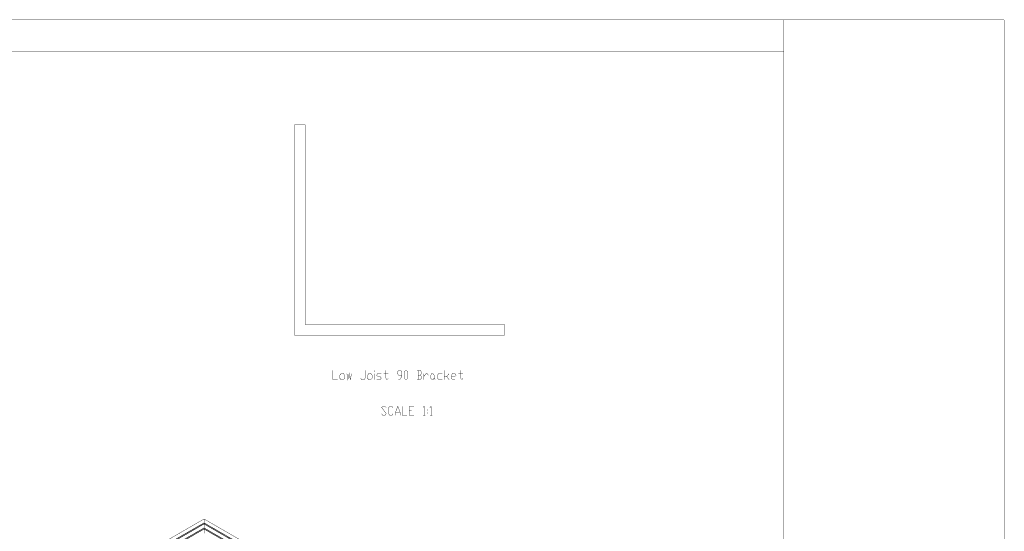
# Model space of a CAD drawing. Units: millimetres. Extents: x 3 to 276, y 12 to 204.
# Drawn here: x 153 to 276, y 140 to 204 of the extents above; entities that cross this region are included whole.
import ezdxf

# ---------------------------------------------------------------- set-up
doc = ezdxf.new("R2010")
doc.units = ezdxf.units.MM
doc.layers.add('P', color=7, linetype='Continuous')

msp = doc.modelspace()

# ---------------------------------------------------------------- linework, layer by layer
at = {"layer": 'P', "const_width": 0.042}
for points in [[(276.137, 203.835), (3.122, 203.835), (3.122, 107.915)], [(248.497, 23.372), (248.497, 203.835)], [(276.137, 203.835), (276.137, 12.03)], [(248.497, 199.866), (3.122, 199.866)], [(213.431, 165.612), (188.419, 165.612), (188.419, 190.676), (187.113, 190.676), (187.113, 164.306), (213.431, 164.306), (213.431, 165.612), (213.431, 165.612)], [(191.929, 159.861), (191.929, 158.715), (192.528, 158.715)], [(193.252, 158.715), (192.952, 158.715), (192.775, 158.891), (192.775, 159.262), (192.952, 159.473), (193.252, 159.473), (193.375, 159.262), (193.375, 158.891), (193.252, 158.715), (193.252, 158.715)], [(193.675, 159.473), (193.798, 158.715), (193.957, 159.473), (194.098, 158.715), (194.257, 159.473)], [(195.404, 158.891), (195.527, 158.715), (195.827, 158.715), (195.95, 158.891), (195.95, 159.861)], [(196.674, 158.715), (196.427, 158.715), (196.25, 158.891), (196.25, 159.262), (196.427, 159.473), (196.674, 159.473), (196.85, 159.262), (196.85, 158.891), (196.674, 158.715), (196.674, 158.715)], [(197.132, 159.685), (197.132, 159.861)], [(197.132, 158.715), (197.132, 159.473)], [(197.397, 158.715), (197.855, 158.715), (197.979, 158.891), (197.855, 159.103), (197.556, 159.103), (197.397, 159.262), (197.556, 159.473), (197.979, 159.473)], [(198.279, 159.473), (198.878, 159.473)], [(198.579, 159.861), (198.579, 158.891), (198.702, 158.715), (198.878, 158.891)], [(200.148, 158.715), (200.307, 158.715), (200.572, 159.103), (200.572, 159.685), (200.448, 159.861), (200.148, 159.861), (200.025, 159.685), (200.025, 159.473), (200.148, 159.262), (200.572, 159.262)], [(201.03, 158.715), (200.872, 158.891), (200.872, 159.685), (201.03, 159.861), (201.154, 159.861), (201.295, 159.685), (201.295, 158.891), (201.154, 158.715), (201.03, 158.715), (201.03, 158.715)], [(202.9, 159.262), (203.024, 159.473), (203.024, 159.685), (202.9, 159.861), (202.477, 159.861)], [(202.6, 159.861), (202.6, 158.715)], [(203.323, 158.715), (203.323, 159.473)], [(203.323, 159.103), (203.623, 159.473), (203.747, 159.473), (203.906, 159.262)], [(204.47, 158.715), (204.329, 158.715), (204.205, 158.891), (204.205, 159.262), (204.329, 159.473), (204.47, 159.473), (204.629, 159.262), (204.629, 158.891), (204.47, 158.715), (204.47, 158.715)], [(205.652, 159.473), (205.176, 159.473), (205.052, 159.262), (205.052, 158.891), (205.176, 158.715), (205.652, 158.715)], [(205.899, 158.715), (205.899, 159.861)], [(205.899, 159.103), (206.199, 159.103), (206.498, 159.473)], [(206.798, 159.103), (207.222, 159.103), (207.38, 159.262), (207.222, 159.473), (206.922, 159.473), (206.798, 159.262), (206.798, 158.891), (206.922, 158.715), (207.222, 158.715)], [(207.645, 159.473), (208.227, 159.473)], [(207.927, 159.861), (207.927, 158.891), (208.104, 158.715), (208.227, 158.891)], [(202.477, 158.715), (202.9, 158.715), (203.024, 158.891), (203.024, 159.103), (202.9, 159.262), (202.6, 159.262)], [(204.629, 158.891), (204.752, 158.715)], [(206.199, 159.103), (206.498, 158.715)], [(198.032, 154.446), (198.191, 154.234), (198.455, 154.234), (198.614, 154.446), (198.032, 155.205), (198.191, 155.363), (198.455, 155.363), (198.614, 155.205)], [(199.461, 154.446), (199.337, 154.234), (199.037, 154.234), (198.914, 154.446), (198.914, 155.205), (199.037, 155.363), (199.337, 155.363), (199.461, 155.205)], [(199.76, 154.234), (199.76, 154.605), (200.06, 155.363), (200.36, 154.605), (200.36, 154.234)], [(199.76, 154.605), (200.36, 154.605)], [(200.66, 155.363), (200.66, 154.234), (201.207, 154.234)], [(201.507, 154.234), (201.507, 155.363), (202.089, 155.363)], [(201.507, 154.817), (201.789, 154.817)], [(203.235, 155.205), (203.359, 155.363), (203.359, 154.234)], [(203.782, 154.993), (203.782, 154.817)], [(203.782, 154.605), (203.782, 154.446)], [(204.082, 155.205), (204.258, 155.363), (204.258, 154.234)], [(201.507, 154.234), (202.089, 154.234)], [(203.235, 154.234), (203.535, 154.234)], [(204.082, 154.234), (204.382, 154.234)], [(175.754, 141.235), (155.787, 129.716)], [(175.754, 141.235), (155.787, 129.716)], [(175.754, 140.758), (175.754, 141.235), (215.688, 118.163)], [(215.688, 118.163), (175.754, 141.235)], [(175.754, 140.758), (156.58, 129.716)], [(175.754, 140.723), (156.633, 129.681)], [(175.754, 140.723), (156.633, 129.681)], [(175.754, 140.635), (156.704, 129.628)], [(175.754, 140.6), (156.845, 129.681)], [(175.754, 140.6), (156.88, 129.716)], [(175.754, 140.123), (157.692, 129.716)], [(175.754, 140.088), (157.727, 129.681)], [(175.754, 140.088), (157.727, 129.681)], [(175.754, 140), (157.815, 129.628)], [(175.754, 139.965), (157.974, 129.681)], [(175.754, 139.965), (157.974, 129.716)], [(214.877, 118.163), (175.754, 140.758)], [(175.754, 140.635), (175.754, 140.723)], [(214.842, 118.163), (175.754, 140.723)], [(214.842, 118.163), (175.754, 140.723)], [(214.753, 118.11), (175.754, 140.635)], [(175.754, 140.123), (175.754, 140.6), (214.577, 118.163)], [(214.63, 118.163), (175.754, 140.6)], [(213.783, 118.163), (175.754, 140.123)], [(175.754, 140), (175.754, 140.088)], [(213.73, 118.163), (175.754, 140.088)], [(213.73, 118.163), (175.754, 140.088)], [(213.642, 118.11), (175.754, 140)], [(175.754, 139.453), (175.754, 139.965), (213.483, 118.163)], [(213.483, 118.163), (175.754, 139.965)]]:
    msp.add_lwpolyline(points, dxfattribs=at)

doc.saveas('drawing.dxf')
